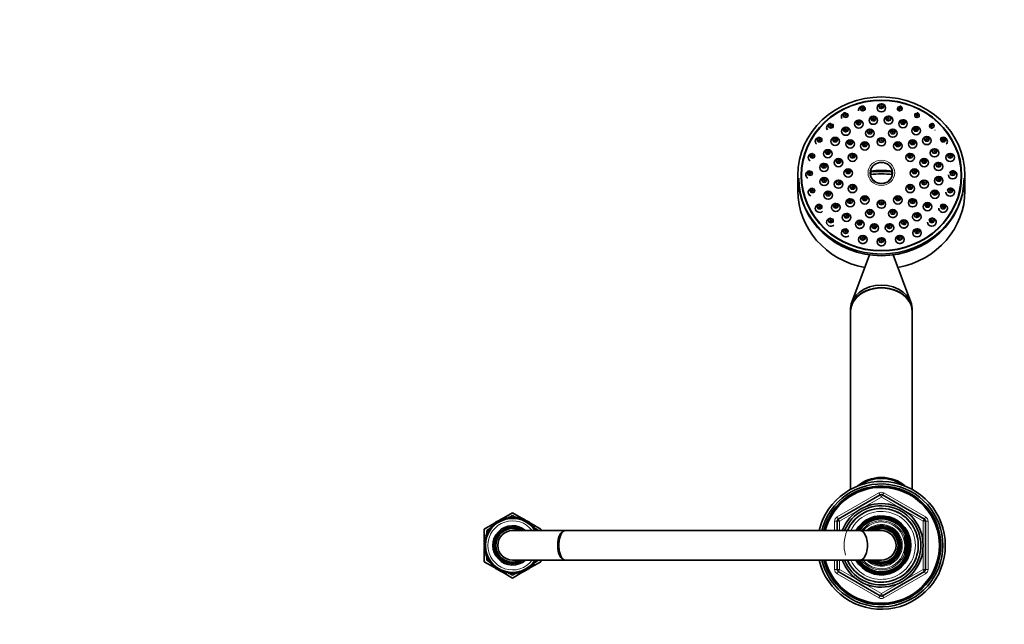
# Model space of a CAD drawing. Units: millimetres. Extents: x 0 to 1478, y 0 to 1758.
# Drawn here: x 400 to 801, y 1512 to 1758 of the extents above; entities that cross this region are included whole.
import ezdxf
from ezdxf import colors
from ezdxf.entities.mleader import LeaderData, LeaderLine
from ezdxf.math import Vec2, Vec3

# ---------------------------------------------------------------- set-up
doc = ezdxf.new("R2010")
doc.units = ezdxf.units.MM
doc.layers.add('DV2_Défaut', color=7, linetype='Continuous')
doc.layers.add('Défaut', color=7, linetype='Continuous')

# ---------------------------------------------------------------- blocks, each defined once
blk = doc.blocks.new('_DOT')
at = {"color": 0}
blk.add_line((0, 0), (-1, 0), dxfattribs=at)
at = {"color": 0, "const_width": 0.333}
blk.add_lwpolyline([(-0.1665, 0, 1), (0.1665, 0, 1)], format="xyb", close=True, dxfattribs=at)
blk = doc.blocks.new('SE1')
at = {"layer": 'DV2_Défaut', "color": 7, "linetype": 'Continuous', "lineweight": 35}
for p, q in [((716.89, 1694.43), (716.89, 1688.27)), ((718.39, 1694.43), (718.39, 1693.92)), ((746.4, 1696.18), (746.74, 1696.06)), ((755.04, 1696.06), (746.74, 1696.06)), ((755.38, 1696.18), (755.04, 1696.06)), ((783.39, 1693.92), (783.39, 1694.43)), ((784.89, 1688.27), (784.89, 1694.43)), ((746.12, 1662.12), (738.88, 1642.9)), ((762.9, 1642.9), (755.66, 1662.12)), ((738.39, 1640.25), (738.39, 1639.22)), ((738.39, 1639.1), (738.39, 1566.73)), ((763.39, 1639.22), (763.39, 1640.25)), ((763.39, 1566.73), (763.39, 1639.1)), ((733.39, 1554.61), (750.39, 1564.43)), ((751.39, 1564.43), (768.39, 1554.61)), ((594.66, 1553.62), (595.31, 1553.99)), ((595.34, 1554.25), (595.25, 1553.37)), ((596.12, 1553.84), (595.34, 1554.25)), ((595.56, 1554.13), (596.25, 1554.53)), ((596.28, 1554.71), (596.12, 1553.84)), ((597.02, 1554.23), (596.28, 1554.71)), ((596.41, 1554.63), (600.89, 1557.21)), ((597.27, 1555.08), (597.02, 1554.23)), ((597.96, 1554.54), (597.27, 1555.08)), ((598.28, 1555.36), (597.96, 1554.54)), ((598.93, 1554.76), (598.28, 1555.36)), ((598.81, 1554.86), (599.04, 1554.99)), ((599.32, 1555.55), (598.93, 1554.76)), ((599.9, 1554.89), (599.32, 1555.55)), ((599.55, 1555.28), (600.89, 1556.06)), ((600.36, 1555.64), (599.9, 1554.89)), ((600.89, 1554.93), (600.36, 1555.64)), ((600.89, 1557.21), (605.37, 1554.63)), ((600.89, 1556.06), (602.23, 1555.28)), ((601.41, 1555.64), (600.89, 1554.93)), ((601.88, 1554.89), (601.41, 1555.64)), ((602.46, 1555.55), (601.88, 1554.89)), ((602.85, 1554.76), (602.46, 1555.55)), ((602.74, 1554.99), (602.96, 1554.86)), ((603.5, 1555.36), (602.85, 1554.76)), ((603.82, 1554.54), (603.5, 1555.36)), ((604.51, 1555.08), (603.82, 1554.54)), ((604.75, 1554.23), (604.51, 1555.08)), ((605.5, 1554.71), (604.75, 1554.23)), ((605.66, 1553.84), (605.5, 1554.71)), ((605.53, 1554.53), (606.22, 1554.13)), ((606.44, 1554.25), (605.66, 1553.84)), ((606.53, 1553.37), (606.44, 1554.25)), ((606.47, 1553.99), (607.11, 1553.62)), ((732.89, 1549.93), (732.89, 1553.75)), ((750.16, 1555.74), (750.16, 1555.91)), ((750.16, 1555.31), (750.16, 1555.65)), ((750.89, 1555.93), (750.89, 1555.76)), ((750.89, 1555.76), (750.89, 1555.41)), ((768.89, 1553.75), (768.89, 1534.12)), ((589.39, 1550.57), (593.59, 1553)), ((589.39, 1546.04), (589.39, 1550.57)), ((590.39, 1549.99), (591.48, 1550.62)), ((590.39, 1549.03), (590.39, 1549.99)), ((591.71, 1549.99), (590.83, 1549.94)), ((590.83, 1549.94), (591.2, 1549.14)), ((592.29, 1550.79), (591.41, 1550.82)), ((591.41, 1550.82), (591.71, 1549.99)), ((591.8, 1550.81), (592.22, 1551.05)), ((592.94, 1551.53), (592.06, 1551.64)), ((592.06, 1551.64), (592.29, 1550.79)), ((593.65, 1552.22), (592.79, 1552.4)), ((592.79, 1552.4), (592.94, 1551.53)), ((594.42, 1552.83), (593.58, 1553.09)), ((593.58, 1553.09), (593.65, 1552.22)), ((593.7, 1553.06), (594.43, 1553.48)), ((594.43, 1553.71), (594.42, 1552.83)), ((595.25, 1553.37), (594.43, 1553.71)), ((622.27, 1549.93), (600.89, 1549.93)), ((607.35, 1553.71), (606.53, 1553.37)), ((607.35, 1552.83), (607.35, 1553.71)), ((607.35, 1553.48), (608.08, 1553.06)), ((608.2, 1553.09), (607.35, 1552.83)), ((608.13, 1552.22), (608.2, 1553.09)), ((608.99, 1552.4), (608.13, 1552.22)), ((608.19, 1553), (612.39, 1550.57)), ((608.84, 1551.53), (608.99, 1552.4)), ((609.72, 1551.64), (608.84, 1551.53)), ((609.49, 1550.79), (609.72, 1551.64)), ((610.37, 1550.82), (609.49, 1550.79)), ((609.56, 1551.05), (609.98, 1550.81)), ((610.07, 1549.99), (610.37, 1550.82)), ((610.95, 1549.94), (610.07, 1549.99)), ((610.3, 1550.62), (611.39, 1549.99)), ((611.39, 1549.99), (611.39, 1549.93)), ((612.39, 1550.57), (612.39, 1549.93)), ((742.24, 1549.93), (622.27, 1549.93)), ((750.89, 1549.93), (742.24, 1549.93)), ((590.16, 1546.38), (589.36, 1546.02)), ((589.36, 1546.02), (589.99, 1545.41)), ((589.39, 1545.08), (589.39, 1545.99)), ((590.43, 1547.33), (589.59, 1547.05)), ((589.59, 1547.05), (590.16, 1546.38)), ((590.77, 1548.26), (589.92, 1548.05)), ((589.92, 1548.05), (590.43, 1547.33)), ((591.2, 1549.14), (590.33, 1549.02)), ((590.33, 1549.02), (590.77, 1548.26)), ((590.39, 1548.16), (590.39, 1548.92)), ((590.39, 1547.32), (590.39, 1547.39)), ((760.39, 1547.29), (760.39, 1547.89)), ((760.39, 1547.03), (760.39, 1547.13)), ((589.9, 1544.43), (589.17, 1543.93)), ((589.17, 1543.93), (589.9, 1543.44)), ((589.99, 1545.41), (589.22, 1544.98)), ((589.22, 1544.98), (589.9, 1544.43)), ((589.9, 1543.44), (589.22, 1542.88)), ((589.22, 1542.88), (589.99, 1542.46)), ((589.99, 1542.46), (589.36, 1541.84)), ((589.36, 1541.84), (590.16, 1541.48)), ((589.39, 1544.08), (589.39, 1544.84)), ((589.39, 1543.02), (589.39, 1543.78)), ((589.39, 1541.87), (589.39, 1542.79)), ((589.39, 1537.29), (589.39, 1541.83)), ((590.16, 1541.48), (589.59, 1540.81)), ((589.59, 1540.81), (590.43, 1540.53)), ((590.43, 1540.53), (589.92, 1539.81)), ((589.92, 1539.81), (590.77, 1539.61)), ((590.77, 1539.61), (590.33, 1538.85)), ((590.33, 1538.85), (591.2, 1538.72)), ((590.39, 1540.48), (590.39, 1540.55)), ((590.39, 1538.95), (590.39, 1539.7)), ((590.39, 1537.87), (590.39, 1538.84)), ((591.48, 1537.24), (590.39, 1537.87)), ((591.2, 1538.72), (590.83, 1537.92)), ((590.83, 1537.92), (591.71, 1537.87)), ((591.71, 1537.87), (591.41, 1537.04)), ((600.89, 1537.93), (622.27, 1537.93)), ((610.07, 1537.87), (610.95, 1537.92)), ((610.37, 1537.04), (610.07, 1537.87)), ((611.39, 1537.87), (610.3, 1537.24)), ((611.39, 1537.93), (611.39, 1537.87)), ((612.39, 1537.93), (612.39, 1537.29)), ((622.27, 1537.93), (742.24, 1537.93)), ((732.89, 1534.12), (732.89, 1537.93)), ((742.24, 1537.93), (750.89, 1537.93)), ((760.39, 1540.73), (760.39, 1540.83)), ((760.39, 1539.97), (760.39, 1540.58)), ((593.59, 1534.87), (589.39, 1537.29)), ((591.41, 1537.04), (592.29, 1537.07)), ((592.22, 1536.81), (591.8, 1537.06)), ((592.29, 1537.07), (592.06, 1536.22)), ((592.06, 1536.22), (592.94, 1536.33)), ((592.94, 1536.33), (592.79, 1535.46)), ((592.79, 1535.46), (593.65, 1535.65)), ((593.65, 1535.65), (593.58, 1534.77)), ((593.58, 1534.77), (594.42, 1535.03)), ((594.43, 1534.38), (593.7, 1534.81)), ((594.42, 1535.03), (594.43, 1534.15)), ((594.43, 1534.15), (595.25, 1534.49)), ((595.31, 1533.87), (594.66, 1534.25)), ((595.25, 1534.49), (595.34, 1533.61)), ((595.34, 1533.61), (596.12, 1534.02)), ((596.25, 1533.33), (595.56, 1533.73)), ((596.12, 1534.02), (596.28, 1533.16)), ((605.5, 1533.16), (605.66, 1534.02)), ((606.22, 1533.73), (605.53, 1533.33)), ((605.66, 1534.02), (606.44, 1533.61)), ((606.44, 1533.61), (606.53, 1534.49)), ((607.11, 1534.25), (606.47, 1533.87)), ((606.53, 1534.49), (607.35, 1534.15)), ((607.35, 1534.15), (607.35, 1535.03)), ((607.35, 1535.03), (608.2, 1534.77)), ((608.08, 1534.81), (607.35, 1534.38)), ((608.2, 1534.77), (608.13, 1535.65)), ((608.13, 1535.65), (608.99, 1535.46)), ((612.39, 1537.29), (608.19, 1534.87)), ((608.99, 1535.46), (608.84, 1536.33)), ((608.84, 1536.33), (609.72, 1536.22)), ((609.72, 1536.22), (609.49, 1537.07)), ((609.49, 1537.07), (610.37, 1537.04)), ((609.98, 1537.06), (609.56, 1536.81)), ((596.28, 1533.16), (597.02, 1533.63)), ((600.89, 1530.65), (596.41, 1533.24)), ((597.02, 1533.63), (597.27, 1532.79)), ((597.27, 1532.79), (597.96, 1533.33)), ((597.96, 1533.33), (598.28, 1532.51)), ((598.28, 1532.51), (598.93, 1533.11)), ((599.04, 1532.87), (598.81, 1533.01)), ((598.93, 1533.11), (599.32, 1532.32)), ((599.32, 1532.32), (599.9, 1532.98)), ((600.89, 1531.81), (599.55, 1532.58)), ((599.9, 1532.98), (600.36, 1532.22)), ((600.36, 1532.22), (600.89, 1532.93)), ((605.37, 1533.24), (600.89, 1530.65)), ((600.89, 1532.93), (601.41, 1532.22)), ((602.23, 1532.58), (600.89, 1531.81)), ((601.41, 1532.22), (601.88, 1532.98)), ((601.88, 1532.98), (602.46, 1532.32)), ((602.46, 1532.32), (602.85, 1533.11)), ((602.96, 1533.01), (602.74, 1532.87)), ((602.85, 1533.11), (603.5, 1532.51)), ((603.5, 1532.51), (603.82, 1533.33)), ((603.82, 1533.33), (604.51, 1532.79)), ((604.51, 1532.79), (604.75, 1533.63)), ((604.75, 1533.63), (605.5, 1533.16)), ((750.39, 1523.44), (733.39, 1533.25)), ((768.39, 1533.25), (751.39, 1523.44))]:
    blk.add_line(p, q, dxfattribs=at)
at = {"layer": 'DV2_Défaut', "color": 7, "linetype": 'Continuous', "lineweight": 18}
for p, q in [((732.89, 1555.48), (749.89, 1565.29)), ((750.89, 1563.56), (733.89, 1553.75)), ((749.89, 1565.29), (750.39, 1564.43)), ((750.89, 1563.56), (750.39, 1564.43)), ((750.89, 1563.56), (751.39, 1564.43)), ((767.89, 1553.75), (750.89, 1563.56)), ((751.39, 1564.43), (751.89, 1565.29)), ((751.89, 1565.29), (768.89, 1555.48)), ((731.89, 1549.93), (731.89, 1553.75)), ((731.89, 1553.75), (732.89, 1553.75)), ((732.89, 1555.48), (733.39, 1554.61)), ((733.89, 1553.75), (732.89, 1553.75)), ((733.89, 1553.75), (733.39, 1554.61)), ((733.89, 1553.75), (733.89, 1549.93)), ((768.39, 1554.61), (767.89, 1553.75)), ((767.89, 1534.12), (767.89, 1553.75)), ((768.89, 1553.75), (767.89, 1553.75)), ((768.39, 1554.61), (768.89, 1555.48)), ((768.89, 1553.75), (769.89, 1553.75)), ((769.89, 1553.75), (769.89, 1534.12)), ((731.89, 1534.12), (731.89, 1537.93)), ((733.89, 1537.93), (733.89, 1534.12)), ((731.89, 1534.12), (732.89, 1534.12)), ((733.89, 1534.12), (732.89, 1534.12)), ((733.89, 1534.12), (733.39, 1533.25)), ((733.89, 1534.12), (750.89, 1524.3)), ((750.89, 1524.3), (767.89, 1534.12)), ((768.89, 1534.12), (767.89, 1534.12)), ((768.39, 1533.25), (767.89, 1534.12)), ((768.89, 1534.12), (769.89, 1534.12)), ((732.89, 1532.38), (733.39, 1533.25)), ((749.89, 1522.57), (732.89, 1532.38)), ((768.89, 1532.38), (751.89, 1522.57)), ((768.39, 1533.25), (768.89, 1532.38)), ((749.89, 1522.57), (750.39, 1523.44)), ((750.39, 1523.44), (750.89, 1524.3)), ((751.39, 1523.44), (750.89, 1524.3)), ((751.39, 1523.44), (751.89, 1522.57))]:
    blk.add_line(p, q, dxfattribs=at)
at = {"layer": 'DV2_Défaut', "color": 7, "linetype": 'Continuous', "lineweight": 35}
for centre, radius, start, end in [((736.33, 1718.88), 1.03, 86.5856, 175.844), ((730.33, 1714.55), 1.03, 86.5856, 175.844), ((725.72, 1708.91), 1.03, 86.5856, 175.844), ((732.06, 1708.89), 1.03, 86.5856, 175.844), ((746.17, 1712.2), 1.03, 86.5856, 175.844), ((755.49, 1712.2), 1.03, 86.5856, 175.844), ((769.35, 1709.2), 1.03, 86.5856, 175.844), ((775.95, 1708.91), 1.03, 86.5856, 175.844), ((738.1, 1707.82), 1.03, 86.5856, 175.844), ((744.08, 1707), 1.03, 86.5856, 175.844), ((750.83, 1708.7), 1.03, 86.5856, 175.844), ((757.58, 1707), 1.03, 86.5856, 175.844), ((763.56, 1707.82), 1.03, 86.5856, 175.844), ((722.82, 1702.33), 1.03, 86.5856, 175.844), ((729.04, 1703.88), 1.03, 86.5856, 175.844), ((739.14, 1702.36), 1.03, 86.5856, 175.844), ((762.52, 1702.36), 1.03, 86.5856, 175.844), ((772.46, 1704.23), 1.03, 86.5856, 175.844), ((778.84, 1702.33), 1.03, 86.5856, 175.844), ((727.51, 1698.29), 1.03, 86.5856, 175.844), ((733.45, 1700.24), 1.03, 86.5856, 175.844), ((768.22, 1700.24), 1.03, 86.5856, 175.844), ((774.1, 1698.68), 1.03, 86.5856, 175.844), ((721.83, 1695.28), 1.03, 86.5856, 175.844), ((737.33, 1696.02), 1.03, 86.5856, 175.844), ((764.33, 1696.02), 1.03, 86.5856, 175.844), ((774.16, 1692.91), 1.03, 86.5856, 175.844), ((779.83, 1695.28), 1.03, 86.5856, 175.844), ((727.56, 1692.53), 1.03, 86.5856, 175.844), ((733.45, 1691.48), 1.03, 86.5856, 175.844), ((739.14, 1689.67), 1.03, 86.5856, 175.844), ((762.52, 1689.67), 1.03, 86.5856, 175.844), ((768.22, 1691.48), 1.03, 86.5856, 175.844), ((722.82, 1688.23), 1.03, 86.5856, 175.844), ((729.2, 1686.97), 1.03, 86.5856, 175.844), ((744.08, 1685.03), 1.03, 86.5856, 175.844), ((757.58, 1685.03), 1.03, 86.5856, 175.844), ((772.62, 1687.33), 1.03, 86.5856, 175.844), ((778.84, 1688.23), 1.03, 86.5856, 175.844), ((725.72, 1681.66), 1.03, 86.5856, 175.844), ((732.31, 1682.01), 1.03, 86.5856, 175.844), ((738.1, 1683.9), 1.03, 86.5856, 175.844), ((750.83, 1683.33), 1.03, 86.5856, 175.844), ((763.56, 1683.9), 1.03, 86.5856, 175.844), ((769.6, 1682.31), 1.03, 86.5856, 175.844), ((775.95, 1681.66), 1.03, 86.5856, 175.844), ((746.17, 1679.52), 1.03, 86.5856, 175.844), ((755.49, 1679.52), 1.03, 86.5856, 175.844), ((730.33, 1676.01), 1.03, 86.5856, 175.844), ((771.34, 1676.01), 1.03, 86.5856, 175.844), ((748.02, 1673.03), 1.59, 242.2152, 289.9898), ((754.16, 1673.08), 1.59, 255.9093, 291.6338), ((743.38, 1668.33), 1.6, 243.0738, 287.9718), ((750.89, 1667.4), 1.6, 255.7239, 290.4244), ((758.4, 1668.33), 1.6, 258.1228, 291.6323), ((750.89, 1543.93), 26, 0, 166.6523), ((750.89, 1543.93), 25, 0, 166.0685), ((750.89, 1543.93), 24.15, 0, 165.5723), ((750.89, 1543.93), 23.88, 0, 165.4033), ((750.89, 1543.93), 23.6, 0, 165.2331), ((750.89, 1563.56), 1, 60, 120), ((750.89, 1543.93), 17, 0, 159.2375), ((750.89, 1543.93), 16.09, 0, 158.0797), ((750.89, 1543.93), 15, 0, 156.4058), ((600.89, 1543.93), 11, 33.1874, 326.8244), ((733.89, 1553.75), 1, 120, 180), ((750.89, 1543.93), 12, 0, 149.8229), ((750.89, 1543.93), 11.83, 210.5747, 90), ((750.89, 1543.93), 11.83, 93.5444, 149.3945), ((750.89, 1543.93), 11.47, 0, 148.2613), ((750.89, 1543.93), 11, 0, 146.7285), ((750.89, 1543.93), 10.75, 0, 146.0397), ((767.89, 1553.75), 1, 0, 60), ((600.89, 1543.93), 8, 48.5904, 311.4096), ((600.89, 1543.93), 7.3, 55.2772, 304.7228), ((600.89, 1543.93), 6.8, 61.9275, 298.0725), ((600.89, 1543.93), 6, 90, 270), ((750.89, 1543.93), 8, 0, 131.4096), ((750.89, 1543.93), 7.3, 0, 125.055), ((750.89, 1543.93), 6.8, 0, 118.0725), ((750.89, 1543.93), 6, 0, 90), ((750.89, 1543.93), 10.29, 337.3849, 22.6151), ((750.89, 1543.93), 9.99, 341.9243, 18.0757), ((750.89, 1543.93), 26, 193.3833, 0), ((750.89, 1543.93), 25, 193.9267, 0), ((750.89, 1543.93), 24.15, 194.409, 0), ((750.89, 1543.93), 23.88, 194.5727, 0), ((750.89, 1543.93), 23.6, 194.7378, 0), ((750.89, 1543.93), 17, 200.7677, 0), ((750.89, 1543.93), 16.09, 201.9506, 0), ((750.89, 1543.93), 15, 203.6157, 0), ((750.89, 1543.93), 12, 210.0622, 0), ((750.89, 1543.93), 11.47, 211.6048, 0), ((750.89, 1543.93), 11, 213.2147, 0), ((750.89, 1543.93), 10.75, 213.9801, 0), ((750.89, 1543.93), 8, 228.5904, 0), ((750.89, 1543.93), 7.3, 235.2772, 0), ((750.89, 1543.93), 6.8, 241.9275, 0), ((750.89, 1543.93), 6, 270, 0), ((733.89, 1534.12), 1, 180, 240), ((767.89, 1534.12), 1, 300, 0), ((750.89, 1524.3), 1, 240, 300)]:
    blk.add_arc(centre, radius, start, end, dxfattribs=at)
at = {"layer": 'DV2_Défaut', "color": 7, "linetype": 'Continuous', "lineweight": 18}
for centre, radius, start, end in [((750.89, 1563.56), 2, 60, 120), ((750.89, 1543.93), 15.15, 255, 195), ((750.89, 1543.93), 13.83, 0, 154.2791), ((600.89, 1543.93), 10, 36.8699, 323.1301), ((733.89, 1553.75), 2, 120, 180), ((750.89, 1543.93), 11.47, 0, 148.2595), ((750.89, 1543.93), 10.02, 18.6035, 143.2319), ((767.89, 1553.75), 2, 0, 60), ((600.89, 1543.93), 7.55, 52.6271, 307.3729), ((750.89, 1543.93), 9.52, 219.0474, 140.9526), ((750.89, 1543.93), 8.5, 0, 135.0991), ((750.89, 1543.93), 7.55, 0, 127.3729), ((750.89, 1543.93), 13.83, 205.8341, 0), ((750.89, 1543.93), 11.47, 211.6066, 0), ((750.89, 1543.93), 8.5, 224.9009, 0), ((750.89, 1543.93), 7.55, 232.6271, 0), ((750.89, 1543.93), 10.02, 216.7681, 341.3965), ((733.89, 1534.12), 2, 180, 240), ((767.89, 1534.12), 2, 300, 0), ((750.89, 1524.3), 2, 240, 300)]:
    blk.add_arc(centre, radius, start, end, dxfattribs=at)
at = {"layer": 'DV2_Défaut', "color": 7, "linetype": 'Continuous', "lineweight": 35}
for centre, major_axis in [((750.89, 1694.43), (34, 0)), ((750.89, 1694.43), (-32.65, 0)), ((750.89, 1694.43), (32.5, 0)), ((743.38, 1721.71), (0.3, 0)), ((750.89, 1721.95), (1.75, 0)), ((750.89, 1722.63), (-0.3, 0)), ((758.39, 1721.71), (-0.3, 0)), ((736.39, 1718.98), (-0.3, 0)), ((747.62, 1716.89), (-1.75, 0)), ((753.75, 1716.94), (1.75, 0)), ((765.39, 1718.98), (-0.3, 0)), ((730.38, 1714.65), (-0.3, 0)), ((736.42, 1712.42), (-1.75, 0)), ((741.71, 1715.35), (-1.75, 0)), ((741.71, 1716.03), (-0.3, 0)), ((747.62, 1717.57), (0.3, 0)), ((753.75, 1717.62), (-0.3, 0)), ((759.69, 1715.49), (1.75, 0)), ((759.69, 1716.18), (-0.3, 0)), ((765.03, 1712.66), (1.75, 0)), ((771.4, 1714.65), (-0.3, 0)), ((732.12, 1708.31), (-1.75, 0)), ((736.42, 1713.11), (-0.3, 0)), ((746.23, 1711.61), (1.75, 0)), ((746.23, 1712.3), (0.3, 0)), ((755.55, 1711.61), (1.75, 0)), ((755.55, 1712.3), (0.3, 0)), ((765.03, 1713.34), (-0.3, 0)), ((769.41, 1708.62), (1.75, 0)), ((725.77, 1709.01), (-0.3, 0)), ((732.12, 1708.99), (-0.3, 0)), ((738.16, 1707.24), (1.75, 0)), ((738.16, 1707.92), (-0.3, 0)), ((744.14, 1706.42), (1.75, 0)), ((744.14, 1707.1), (0.3, 0)), ((750.89, 1708.12), (1.75, 0)), ((750.89, 1708.8), (-0.3, 0)), ((757.64, 1706.42), (1.75, 0)), ((757.64, 1707.1), (0.3, 0)), ((763.62, 1707.24), (-1.75, 0)), ((763.62, 1707.92), (-0.3, 0)), ((769.41, 1709.3), (-0.3, 0)), ((776, 1709.01), (-0.3, 0)), ((722.88, 1702.44), (-0.3, 0)), ((729.1, 1703.29), (-1.75, 0)), ((729.1, 1703.98), (-0.3, 0)), ((739.2, 1701.77), (1.75, 0)), ((739.2, 1702.46), (-0.3, 0)), ((762.58, 1701.77), (1.75, 0)), ((762.58, 1702.46), (-0.3, 0)), ((772.52, 1703.65), (1.75, 0)), ((772.52, 1704.33), (-0.3, 0)), ((778.9, 1701.75), (-1.75, 0)), ((778.9, 1702.44), (-0.3, 0)), ((727.56, 1697.71), (-1.75, 0)), ((727.56, 1698.39), (-0.3, 0)), ((733.5, 1699.65), (1.75, 0)), ((733.5, 1700.34), (-0.3, 0)), ((768.28, 1699.65), (-1.75, 0)), ((768.28, 1700.34), (-0.3, 0)), ((774.16, 1698.09), (1.75, 0)), ((774.16, 1698.78), (-0.3, 0)), ((721.89, 1695.38), (-0.3, 0)), ((737.39, 1695.43), (-1.75, 0)), ((737.39, 1696.12), (-0.3, 0)), ((764.39, 1695.43), (1.75, 0)), ((764.39, 1696.12), (-0.3, 0)), ((774.21, 1692.33), (1.75, 0)), ((779.89, 1695.38), (-0.3, 0)), ((727.62, 1691.95), (-1.75, 0)), ((727.62, 1692.63), (-0.3, 0)), ((733.5, 1690.9), (1.75, 0)), ((733.5, 1691.58), (-0.3, 0)), ((739.2, 1689.09), (1.75, 0)), ((739.2, 1689.77), (-0.3, 0)), ((762.58, 1689.09), (1.75, 0)), ((762.58, 1689.77), (-0.3, 0)), ((768.28, 1690.9), (1.75, 0)), ((768.28, 1691.58), (-0.3, 0)), ((774.21, 1693.01), (-0.3, 0)), ((722.88, 1688.33), (-0.3, 0)), ((729.26, 1686.39), (-1.75, 0)), ((729.26, 1687.08), (-0.3, 0)), ((744.14, 1684.45), (1.75, 0)), ((757.64, 1684.45), (1.75, 0)), ((772.68, 1686.75), (1.75, 0)), ((772.68, 1687.43), (-0.3, 0)), ((778.9, 1688.33), (-0.3, 0)), ((725.77, 1681.76), (-0.3, 0)), ((732.37, 1681.42), (-1.75, 0)), ((732.37, 1682.11), (-0.3, 0)), ((738.16, 1683.31), (-1.75, 0)), ((738.16, 1684), (-0.3, 0)), ((744.14, 1685.13), (0.3, 0)), ((750.89, 1682.75), (1.75, 0)), ((750.89, 1683.43), (-0.3, 0)), ((757.64, 1685.13), (0.3, 0)), ((763.62, 1683.31), (1.75, 0)), ((763.62, 1684), (-0.3, 0)), ((769.66, 1681.73), (1.75, 0)), ((769.66, 1682.41), (-0.3, 0)), ((776, 1681.76), (-0.3, 0)), ((736.75, 1677.38), (-1.75, 0)), ((736.75, 1678.07), (-0.3, 0)), ((746.23, 1678.94), (1.75, 0)), ((746.23, 1679.62), (0.3, 0)), ((755.55, 1678.94), (-1.75, 0)), ((755.55, 1679.62), (0.3, 0)), ((765.36, 1677.62), (1.75, 0)), ((765.36, 1678.3), (-0.3, 0)), ((730.38, 1676.11), (-0.3, 0)), ((742.09, 1674.54), (-1.75, 0)), ((742.09, 1675.23), (-0.3, 0)), ((748.03, 1673.1), (-1.75, 0)), ((748.03, 1673.79), (-0.3, 0)), ((754.16, 1673.15), (1.75, 0)), ((754.16, 1673.84), (0.3, 0)), ((760.07, 1674.69), (-1.75, 0)), ((760.07, 1675.38), (-0.3, 0)), ((771.4, 1676.11), (-0.3, 0)), ((736.39, 1671.78), (-0.3, 0)), ((743.38, 1668.38), (1.75, 0)), ((758.39, 1668.38), (1.75, 0)), ((765.39, 1671.1), (-1.75, 0)), ((765.39, 1671.78), (-0.3, 0)), ((743.38, 1669.06), (0.3, 0)), ((750.89, 1667.45), (-1.75, 0)), ((750.89, 1668.13), (-0.3, 0)), ((758.39, 1669.06), (-0.3, 0))]:
    blk.add_ellipse(centre, major_axis=major_axis, ratio=0.939693, dxfattribs=at)
for centre, major_axis, ratio, start_param, end_param in [((743.38, 1721.02), (1.75, 0), 0.939693, 1.570796, 3.296425), ((743.38, 1721.64), (1.07, 0), 0.939693, 0.907446, 1.570796), ((750.89, 1722.57), (-1.07, 0), 0.939693, 4.049038, 4.712389), ((758.39, 1721.64), (-1.07, 0), 0.939693, 4.049038, 4.712389), ((736.39, 1718.3), (1.75, 0), 0.939693, 1.584012, 3.531949), ((736.39, 1718.92), (-1.07, 0), 0.939693, 4.706896, 6.283185), ((747.62, 1717.5), (-1.07, 0), 0.939693, 4.049038, 4.712389), ((753.75, 1717.56), (-1.07, 0), 0.939693, 4.049038, 4.712389), ((765.39, 1718.92), (-1.07, 0), 0.939693, 4.049038, 4.712389), ((730.38, 1713.97), (1.75, 0), 0.939693, 1.584012, 3.783421), ((730.38, 1714.59), (1.07, 0), 0.939693, 1.565303, 3.141593), ((736.42, 1713.04), (-1.07, 0), 0.939693, 4.049038, 4.712389), ((741.71, 1715.96), (1.07, 0), 0.939693, 0.907446, 1.570796), ((759.69, 1716.11), (1.07, 0), 0.939693, 0.907446, 1.570796), ((765.03, 1713.27), (1.07, 0), 0.939693, 0.907446, 1.570796), ((765.39, 1718.3), (-1.75, 0), 0.939693, 2.378776, 2.435901), ((771.4, 1714.59), (1.07, 0), 0.939693, 0.907446, 1.570796), ((725.77, 1708.32), (1.75, 0), 0.939693, 1.584012, 3.960527), ((725.77, 1708.94), (1.07, 0), 0.939693, 1.565303, 3.141593), ((732.12, 1708.93), (1.07, 0), 0.939693, 1.565303, 3.141593), ((746.23, 1712.23), (1.07, 0), 0.939693, 1.565303, 3.141593), ((755.55, 1712.23), (1.07, 0), 0.939693, 1.565303, 3.141593), ((769.41, 1709.23), (1.07, 0), 0.939693, 1.565303, 3.141593), ((771.4, 1713.97), (-1.75, 0), 0.939693, 2.384808, 2.435901), ((776, 1708.94), (1.07, 0), 0.939693, 1.565303, 3.141593), ((776, 1708.32), (1.75, 0), 0.939693, 0, 1.616621), ((738.16, 1707.85), (1.07, 0), 0.939693, 1.565303, 3.141593), ((744.14, 1707.04), (1.07, 0), 0.939693, 1.565303, 3.141593), ((750.89, 1708.74), (-1.07, 0), 0.939693, 4.706896, 6.283185), ((757.64, 1707.04), (1.07, 0), 0.939693, 1.565303, 3.141593), ((763.62, 1707.85), (1.07, 0), 0.939693, 1.565303, 3.141593), ((776, 1708.32), (1.75, 0), 0.939693, 5.512838, 6.283185), ((722.88, 1701.75), (1.75, 0), 0.939693, 1.584012, 4.132246), ((722.88, 1702.37), (1.07, 0), 0.939693, 1.565303, 3.141593), ((729.1, 1703.91), (-1.07, 0), 0.939693, 4.706896, 6.283185), ((739.2, 1702.39), (1.07, 0), 0.939693, 1.565303, 3.141593), ((762.58, 1702.39), (1.07, 0), 0.939693, 1.565303, 3.141593), ((772.52, 1704.27), (1.07, 0), 0.939693, 1.565303, 3.141593), ((778.9, 1702.37), (1.07, 0), 0.939693, 1.565303, 3.141593), ((727.56, 1698.33), (-1.07, 0), 0.939693, 4.706896, 6.283185), ((733.5, 1700.27), (1.07, 0), 0.939693, 1.565303, 3.141593), ((750.89, 1695.47), (-4.55, 0), 0.939693, 3.307221, 6.117556), ((768.28, 1700.27), (1.07, 0), 0.939693, 1.565303, 3.141593), ((774.16, 1698.71), (1.07, 0), 0.939693, 1.565303, 3.141593), ((721.89, 1694.7), (1.75, 0), 0.939693, 1.584012, 4.165), ((721.89, 1695.32), (1.07, 0), 0.939693, 1.565303, 3.141593), ((737.39, 1696.05), (1.07, 0), 0.939693, 1.565303, 3.141593), ((750.89, 1692.62), (-11.33, 0), 0.34202, 4.305229, 5.119549), ((750.89, 1691.21), (11.33, 0), 0.34202, 1.163636, 1.977956), ((750.89, 1695.47), (4.55, 0), 0.939693, 3.307221, 6.117556), ((750.89, 1695.36), (4.22, 0), 0.939693, 2.962934, 3.28045), ((750.89, 1695.36), (-4.22, 0), 0.939693, 3.002735, 3.320251), ((764.39, 1696.05), (1.07, 0), 0.939693, 1.565303, 3.141593), ((774.21, 1692.95), (1.07, 0), 0.939693, 1.565303, 3.141593), ((779.89, 1694.7), (1.75, 0), 0.939693, 3.141593, 6.283185), ((779.89, 1695.32), (-1.07, 0), 0.939693, 4.706896, 6.283185), ((779.89, 1694.7), (1.75, 0), 0.939693, 0, 1.616621), ((750.89, 1693.4), (33.63, 0), 0.939693, 3.141593, 6.283185), ((727.62, 1692.56), (1.07, 0), 0.939693, 1.565303, 3.141593), ((733.5, 1691.51), (1.07, 0), 0.939693, 1.565303, 3.141593), ((739.2, 1689.71), (1.07, 0), 0.939693, 1.565303, 3.141593), ((762.58, 1689.71), (1.07, 0), 0.939693, 1.565303, 3.141593), ((768.28, 1691.51), (1.07, 0), 0.939693, 1.565303, 3.141593), ((750.89, 1688.27), (34, 0), 0.939693, 3.141593, 4.513489), ((722.88, 1687.65), (1.75, 0), 0.939693, 1.584012, 4.329894), ((722.88, 1688.26), (1.07, 0), 0.939693, 1.565303, 3.141593), ((729.26, 1687.01), (1.07, 0), 0.939693, 1.565303, 3.141593), ((744.14, 1685.06), (1.07, 0), 0.939693, 1.565303, 3.141593), ((757.64, 1685.06), (1.07, 0), 0.939693, 1.565303, 3.141593), ((750.89, 1688.27), (34, 0), 0.939693, 4.911289, 6.283185), ((772.68, 1687.36), (-1.07, 0), 0.939693, 4.706896, 6.283185), ((778.9, 1687.65), (1.75, 0), 0.939693, 3.141593, 6.283185), ((778.9, 1688.26), (-1.07, 0), 0.939693, 4.706896, 6.283185), ((778.9, 1687.65), (1.75, 0), 0.939693, 0, 1.616621), ((725.77, 1681.07), (1.75, 0), 0.939693, 1.584012, 5.462477), ((725.77, 1681.69), (1.07, 0), 0.939693, 1.565303, 3.141593), ((732.37, 1682.04), (1.07, 0), 0.939693, 1.565303, 3.141593), ((738.16, 1683.93), (-1.07, 0), 0.939693, 4.706896, 6.283185), ((750.89, 1683.36), (-1.07, 0), 0.939693, 4.706896, 6.283185), ((763.62, 1683.93), (1.07, 0), 0.939693, 1.565303, 3.141593), ((769.66, 1682.35), (-1.07, 0), 0.939693, 4.706896, 6.283185), ((776, 1681.07), (-1.75, 0), 0.939693, 0, 4.758214), ((776, 1681.69), (-1.07, 0), 0.939693, 4.706896, 6.283185), ((736.75, 1678), (1.07, 0), 0.939693, 0.907446, 1.570796), ((746.23, 1679.55), (1.07, 0), 0.939693, 1.565303, 3.141593), ((755.55, 1679.55), (1.07, 0), 0.939693, 1.565303, 3.141593), ((765.36, 1678.24), (1.07, 0), 0.939693, 0.907446, 1.570796), ((730.38, 1675.43), (1.75, 0), 0.939693, 1.616621, 5.475532), ((730.38, 1676.05), (1.07, 0), 0.939693, 1.565303, 3.141593), ((742.09, 1675.16), (1.07, 0), 0.939693, 0.907446, 1.570796), ((748.03, 1673.72), (1.07, 0), 0.939693, 0.907446, 1.570796), ((754.16, 1673.77), (-1.07, 0), 0.939693, 4.049038, 4.712389), ((760.07, 1675.31), (-1.07, 0), 0.939693, 4.049038, 4.712389), ((771.4, 1675.43), (1.75, 0), 0.939693, 3.141593, 6.283185), ((771.4, 1676.05), (1.07, 0), 0.939693, 1.565303, 3.141593), ((771.4, 1675.43), (1.75, 0), 0.939693, 0, 1.584012), ((736.39, 1671.1), (-1.75, 0), 0.939693, 4.712389, 6.283185), ((736.39, 1671.1), (-1.75, 0), 0.939693, 0, 2.356535), ((736.39, 1671.72), (1.07, 0), 0.939693, 0.907446, 1.570796), ((743.38, 1668.99), (1.07, 0), 0.939693, 0.907446, 1.570796), ((758.39, 1668.99), (-1.07, 0), 0.939693, 4.049038, 4.712389), ((765.39, 1671.72), (1.07, 0), 0.939693, 0.907446, 1.570796), ((750.89, 1668.06), (-1.07, 0), 0.939693, 4.049038, 4.712389), ((750.89, 1640.25), (-12.5, 0), 0.766044, 3.141593, 6.283185), ((750.89, 1639.22), (12.5, 0), 0.766044, 0, 3.141593), ((750.89, 1639.1), (12.5, 0), 0.766044, 0, 3.141593), ((750.89, 1561.97), (12.5, 0), 0.766044, 0.693763, 2.447829), ((750.89, 1561.58), (12.5, 0), 0.766044, 0.799086, 2.342507), ((622.27, 1543.93), (0, -6), 0.5, 3.141593, 6.283185), ((622.27, 1543.93), (0, 6), 0.425205, 0, 3.141593), ((742.24, 1543.93), (0, -6), 0.5, 0, 3.141841), ((742.24, 1543.93), (0, -6), 0.5, 6.283049, 6.283185)]:
    blk.add_ellipse(centre, major_axis=major_axis, ratio=ratio, start_param=start_param, end_param=end_param, dxfattribs=at)
at = {"layer": 'DV2_Défaut', "color": 7, "linetype": 'Continuous', "lineweight": 18}
for centre, major_axis, start_param, end_param in [((743.38, 1721.64), (1.07, 0), 1.570796, 6.283185), ((743.38, 1721.64), (1.07, 0), 0, 0.907446), ((750.89, 1722.57), (-1.07, 0), 4.712389, 6.283185), ((750.89, 1722.57), (-1.07, 0), 0, 4.049038), ((758.39, 1721.64), (-1.07, 0), 4.712389, 6.283185), ((758.39, 1721.64), (-1.07, 0), 0, 4.049038), ((736.39, 1718.92), (-1.07, 0), 0, 4.706896), ((747.62, 1717.5), (-1.07, 0), 4.712389, 6.283185), ((747.62, 1717.5), (-1.07, 0), 0, 4.049038), ((753.75, 1717.56), (-1.07, 0), 4.712389, 6.283185), ((753.75, 1717.56), (-1.07, 0), 0, 4.049038), ((765.39, 1718.92), (-1.07, 0), 4.712389, 6.283185), ((765.39, 1718.92), (-1.07, 0), 0, 4.049038), ((730.38, 1714.59), (1.07, 0), 3.141593, 6.283185), ((730.38, 1714.59), (1.07, 0), 0, 1.565303), ((736.42, 1713.04), (-1.07, 0), 4.712389, 6.283185), ((741.71, 1715.96), (1.07, 0), 1.570796, 6.283185), ((741.71, 1715.96), (1.07, 0), 0, 0.907446), ((759.69, 1716.11), (1.07, 0), 1.570796, 6.283185), ((759.69, 1716.11), (1.07, 0), 0, 0.907446), ((765.03, 1713.27), (1.07, 0), 1.570796, 6.283185), ((765.03, 1713.27), (1.07, 0), 0, 0.907446), ((771.4, 1714.59), (1.07, 0), 1.570796, 6.283185), ((771.4, 1714.59), (1.07, 0), 0, 0.907446), ((725.77, 1708.94), (1.07, 0), 0, 1.565303), ((732.12, 1708.93), (1.07, 0), 0, 1.565303), ((736.42, 1713.04), (-1.07, 0), 0, 4.049038), ((746.23, 1712.23), (1.07, 0), 3.141593, 6.283185), ((746.23, 1712.23), (1.07, 0), 0, 1.565303), ((755.55, 1712.23), (1.07, 0), 3.141593, 6.283185), ((755.55, 1712.23), (1.07, 0), 0, 1.565303), ((769.41, 1709.23), (1.07, 0), 0, 1.565303), ((776, 1708.94), (1.07, 0), 0, 1.565303), ((725.77, 1708.94), (1.07, 0), 3.141593, 6.283185), ((732.12, 1708.93), (1.07, 0), 3.141593, 6.283185), ((738.16, 1707.85), (1.07, 0), 3.141593, 6.283185), ((738.16, 1707.85), (1.07, 0), 0, 1.565303), ((744.14, 1707.04), (1.07, 0), 3.141593, 6.283185), ((744.14, 1707.04), (1.07, 0), 0, 1.565303), ((750.89, 1708.74), (-1.07, 0), 0, 4.706896), ((757.64, 1707.04), (1.07, 0), 3.141593, 6.283185), ((757.64, 1707.04), (1.07, 0), 0, 1.565303), ((763.62, 1707.85), (1.07, 0), 3.141593, 6.283185), ((763.62, 1707.85), (1.07, 0), 0, 1.565303), ((769.41, 1709.23), (1.07, 0), 3.141593, 6.283185), ((776, 1708.94), (1.07, 0), 3.141593, 6.283185), ((722.88, 1702.37), (1.07, 0), 3.141593, 6.283185), ((722.88, 1702.37), (1.07, 0), 0, 1.565303), ((729.1, 1703.91), (-1.07, 0), 0, 4.706896), ((739.2, 1702.39), (1.07, 0), 3.141593, 6.283185), ((739.2, 1702.39), (1.07, 0), 0, 1.565303), ((762.58, 1702.39), (1.07, 0), 3.141593, 6.283185), ((762.58, 1702.39), (1.07, 0), 0, 1.565303), ((772.52, 1704.27), (1.07, 0), 3.141593, 6.283185), ((772.52, 1704.27), (1.07, 0), 0, 1.565303), ((778.9, 1702.37), (1.07, 0), 3.141593, 6.283185), ((778.9, 1702.37), (1.07, 0), 0, 1.565303), ((727.56, 1698.33), (-1.07, 0), 0, 4.706896), ((733.5, 1700.27), (1.07, 0), 3.141593, 6.283185), ((733.5, 1700.27), (1.07, 0), 0, 1.565303), ((768.28, 1700.27), (1.07, 0), 3.141593, 6.283185), ((768.28, 1700.27), (1.07, 0), 0, 1.565303), ((774.16, 1698.71), (1.07, 0), 3.141593, 6.283185), ((774.16, 1698.71), (1.07, 0), 0, 1.565303), ((721.89, 1695.32), (1.07, 0), 3.141593, 6.283185), ((721.89, 1695.32), (1.07, 0), 0, 1.565303), ((737.39, 1696.05), (1.07, 0), 3.141593, 6.283185), ((737.39, 1696.05), (1.07, 0), 0, 1.565303), ((764.39, 1696.05), (1.07, 0), 3.141593, 6.283185), ((764.39, 1696.05), (1.07, 0), 0, 1.565303), ((774.21, 1692.95), (1.07, 0), 0, 1.565303), ((779.89, 1695.32), (-1.07, 0), 0, 4.706896), ((727.62, 1692.56), (1.07, 0), 3.141593, 6.283185), ((727.62, 1692.56), (1.07, 0), 0, 1.565303), ((733.5, 1691.51), (1.07, 0), 3.141593, 6.283185), ((733.5, 1691.51), (1.07, 0), 0, 1.565303), ((739.2, 1689.71), (1.07, 0), 0, 1.565303), ((762.58, 1689.71), (1.07, 0), 0, 1.565303), ((768.28, 1691.51), (1.07, 0), 3.141593, 6.283185), ((768.28, 1691.51), (1.07, 0), 0, 1.565303), ((774.21, 1692.95), (1.07, 0), 3.141593, 6.283185), ((722.88, 1688.26), (1.07, 0), 3.141593, 6.283185), ((722.88, 1688.26), (1.07, 0), 0, 1.565303), ((729.26, 1687.01), (1.07, 0), 3.141593, 6.283185), ((729.26, 1687.01), (1.07, 0), 0, 1.565303), ((739.2, 1689.71), (1.07, 0), 3.141593, 6.283185), ((744.14, 1685.06), (1.07, 0), 0, 1.565303), ((757.64, 1685.06), (1.07, 0), 0, 1.565303), ((762.58, 1689.71), (1.07, 0), 3.141593, 6.283185), ((772.68, 1687.36), (-1.07, 0), 0, 4.706896), ((778.9, 1688.26), (-1.07, 0), 0, 4.706896), ((725.77, 1681.69), (1.07, 0), 0, 1.565303), ((732.37, 1682.04), (1.07, 0), 3.141593, 6.283185), ((732.37, 1682.04), (1.07, 0), 0, 1.565303), ((738.16, 1683.93), (-1.07, 0), 0, 4.706896), ((744.14, 1685.06), (1.07, 0), 3.141593, 6.283185), ((750.89, 1683.36), (-1.07, 0), 0, 4.706896), ((757.64, 1685.06), (1.07, 0), 3.141593, 6.283185), ((763.62, 1683.93), (1.07, 0), 3.141593, 6.283185), ((763.62, 1683.93), (1.07, 0), 0, 1.565303), ((769.66, 1682.35), (-1.07, 0), 0, 4.706896), ((776, 1681.69), (-1.07, 0), 0, 4.706896), ((725.77, 1681.69), (1.07, 0), 3.141593, 6.283185), ((736.75, 1678), (1.07, 0), 1.570796, 6.283185), ((736.75, 1678), (1.07, 0), 0, 0.907446), ((746.23, 1679.55), (1.07, 0), 3.141593, 6.283185), ((746.23, 1679.55), (1.07, 0), 0, 1.565303), ((755.55, 1679.55), (1.07, 0), 3.141593, 6.283185), ((755.55, 1679.55), (1.07, 0), 0, 1.565303), ((765.36, 1678.24), (1.07, 0), 1.570796, 6.283185), ((765.36, 1678.24), (1.07, 0), 0, 0.907446), ((730.38, 1676.05), (1.07, 0), 3.141593, 6.283185), ((730.38, 1676.05), (1.07, 0), 0, 1.565303), ((742.09, 1675.16), (1.07, 0), 1.570796, 6.283185), ((742.09, 1675.16), (1.07, 0), 0, 0.907446), ((748.03, 1673.72), (1.07, 0), 1.570796, 6.283185), ((748.03, 1673.72), (1.07, 0), 0, 0.907446), ((754.16, 1673.77), (-1.07, 0), 4.712389, 6.283185), ((754.16, 1673.77), (-1.07, 0), 0, 4.049038), ((760.07, 1675.31), (-1.07, 0), 4.712389, 6.283185), ((760.07, 1675.31), (-1.07, 0), 0, 4.049038), ((771.4, 1676.05), (1.07, 0), 3.141593, 6.283185), ((771.4, 1676.05), (1.07, 0), 0, 1.565303), ((736.39, 1671.72), (1.07, 0), 1.570796, 6.283185), ((736.39, 1671.72), (1.07, 0), 0, 0.907446), ((743.38, 1668.99), (1.07, 0), 1.570796, 6.283185), ((758.39, 1668.99), (-1.07, 0), 4.712389, 6.283185), ((765.39, 1671.72), (1.07, 0), 1.570796, 6.283185), ((765.39, 1671.72), (1.07, 0), 0, 0.907446), ((743.38, 1668.99), (1.07, 0), 0, 0.907446), ((750.89, 1668.06), (-1.07, 0), 4.712389, 6.283185), ((750.89, 1668.06), (-1.07, 0), 0, 4.049038), ((758.39, 1668.99), (-1.07, 0), 0, 4.049038)]:
    blk.add_ellipse(centre, major_axis=major_axis, ratio=0.939693, start_param=start_param, end_param=end_param, dxfattribs=at)
for centre, major_axis in [((743.38, 1721.71), (-0.792, 0)), ((750.89, 1722.63), (0.792, 0)), ((758.39, 1721.71), (0.792, 0)), ((736.39, 1718.98), (0.792, 0)), ((747.62, 1717.57), (0.792, 0)), ((753.75, 1717.62), (-0.792, 0)), ((765.39, 1718.98), (0.792, 0)), ((730.38, 1714.65), (0.792, 0)), ((741.71, 1716.03), (0.792, 0)), ((759.69, 1716.18), (0.792, 0)), ((765.03, 1713.34), (-0.792, 0)), ((771.4, 1714.65), (-0.792, 0)), ((736.42, 1713.11), (0.792, 0)), ((746.23, 1712.3), (0.792, 0)), ((755.55, 1712.3), (0.792, 0)), ((769.41, 1709.3), (-0.792, 0)), ((725.77, 1709.01), (-0.792, 0)), ((732.12, 1708.99), (0.792, 0)), ((738.16, 1707.92), (0.792, 0)), ((744.14, 1707.1), (0.792, 0)), ((750.89, 1708.8), (-0.792, 0)), ((757.64, 1707.1), (0.792, 0)), ((763.62, 1707.92), (-0.792, 0)), ((776, 1709.01), (0.792, 0)), ((722.88, 1702.44), (-0.792, 0)), ((729.1, 1703.98), (-0.792, 0)), ((739.2, 1702.46), (0.792, 0)), ((762.58, 1702.46), (0.792, 0)), ((772.52, 1704.33), (0.792, 0)), ((778.9, 1702.44), (-0.792, 0)), ((727.56, 1698.39), (-0.792, 0)), ((733.5, 1700.34), (-0.792, 0)), ((750.89, 1695.5), (5.43, 0)), ((750.89, 1695.4), (4.69, 0)), ((768.28, 1700.34), (0.792, 0)), ((774.16, 1698.78), (0.792, 0)), ((721.89, 1695.38), (-0.792, 0)), ((737.39, 1696.12), (0.792, 0)), ((764.39, 1696.12), (0.792, 0)), ((779.89, 1695.38), (-0.792, 0)), ((727.62, 1692.63), (-0.792, 0)), ((733.5, 1691.58), (0.792, 0)), ((739.2, 1689.77), (0.792, 0)), ((762.58, 1689.77), (-0.792, 0)), ((768.28, 1691.58), (-0.792, 0)), ((774.21, 1693.01), (0.792, 0)), ((722.88, 1688.33), (0.792, 0)), ((729.26, 1687.08), (-0.792, 0)), ((772.68, 1687.43), (0.792, 0)), ((778.9, 1688.33), (-0.792, 0)), ((725.77, 1681.76), (-0.792, 0)), ((732.37, 1682.11), (-0.792, 0)), ((738.16, 1684), (0.792, 0)), ((744.14, 1685.13), (-0.792, 0)), ((750.89, 1683.43), (-0.792, 0)), ((757.64, 1685.13), (-0.792, 0)), ((763.62, 1684), (0.792, 0)), ((769.66, 1682.41), (0.792, 0)), ((776, 1681.76), (-0.792, 0)), ((736.75, 1678.07), (-0.792, 0)), ((746.23, 1679.62), (-0.792, 0)), ((755.55, 1679.62), (-0.792, 0)), ((765.36, 1678.3), (-0.792, 0)), ((730.38, 1676.11), (0.792, 0)), ((742.09, 1675.23), (-0.792, 0)), ((748.03, 1673.79), (0.792, 0)), ((754.16, 1673.84), (0.792, 0)), ((760.07, 1675.38), (0.792, 0)), ((771.4, 1676.11), (-0.792, 0)), ((736.39, 1671.78), (-0.792, 0)), ((765.39, 1671.78), (0.792, 0)), ((743.38, 1669.06), (0.792, 0)), ((750.89, 1668.13), (0.792, 0)), ((758.39, 1669.06), (-0.792, 0))]:
    blk.add_ellipse(centre, major_axis=major_axis, ratio=0.939693, dxfattribs=at)
at = {"layer": 'DV2_Défaut', "color": 7, "linetype": 'Continuous', "lineweight": 35}
for points, knots in [([(745.53, 1677.44), (745.54, 1677.44), (745.54, 1677.43), (745.55, 1677.43), (745.71, 1677.36), (745.89, 1677.31), (746.07, 1677.3), (746.24, 1677.28), (746.43, 1677.29), (746.6, 1677.34), (746.65, 1677.35), (746.69, 1677.36), (746.74, 1677.38)], [0, 0, 0, 0, 0.017025, 0.017025, 0.017025, 0.449259, 0.449259, 0.449259, 0.880531, 0.880531, 0.880531, 1, 1, 1, 1]), ([(755.14, 1677.34), (755.23, 1677.32), (755.31, 1677.31), (755.39, 1677.3), (755.57, 1677.28), (755.75, 1677.29), (755.93, 1677.33), (756.1, 1677.37), (756.27, 1677.44), (756.42, 1677.53), (756.44, 1677.55), (756.46, 1677.56), (756.48, 1677.58)], [0, 0, 0, 0, 0.179156, 0.179156, 0.179156, 0.5623561, 0.5623561, 0.5623561, 0.9440145, 0.9440145, 0.9440145, 1, 1, 1, 1]), ([(741.28, 1673.1), (741.32, 1673.08), (741.36, 1673.06), (741.4, 1673.04), (741.56, 1672.97), (741.73, 1672.92), (741.91, 1672.91), (742.09, 1672.89), (742.27, 1672.91), (742.44, 1672.95), (742.48, 1672.96), (742.51, 1672.97), (742.55, 1672.98)], [0, 0, 0, 0, 0.096768, 0.096768, 0.096768, 0.504435, 0.504435, 0.504435, 0.911466, 0.911466, 0.911466, 1, 1, 1, 1]), ([(759.75, 1673.09), (759.81, 1673.08), (759.86, 1673.07), (759.92, 1673.06), (760.1, 1673.04), (760.28, 1673.05), (760.45, 1673.09), (760.53, 1673.1), (760.6, 1673.13), (760.67, 1673.15)], [0, 0, 0, 0, 0.179055, 0.179055, 0.179055, 0.756399, 0.756399, 0.756399, 1, 1, 1, 1])]:
    blk.add_open_spline(points, degree=3, knots=knots, dxfattribs=at)

msp = doc.modelspace()

# ---------------------------------------------------------------- block references
at = {"layer": 'Défaut'}
msp.add_blockref('SE1', (0, 0), dxfattribs=at)

# ---------------------------------------------------------------- leaders
at = {"layer": 'Défaut', "color": 7, "linetype": 'Continuous', "lineweight": 18}
ml = msp.add_multileader_mtext('Standard', dxfattribs=at)
ml.set_content('{\\pxsm0.9;\\fSolid Edge ISO|b1||i0||c0|p34;\\W1.;20/02/2020\\P}', color=256)
ml.set_leader_properties()
ml.set_arrow_properties(name='DOT')
ml.build(insert=Vec2(0, 0))
ml.multileader.update_dxf_attribs({"leader_type": 0, "dogleg_length": 0, "arrow_head_size": 12})
ctx = ml.context
ctx.base_point, ctx.char_height, ctx.arrow_head_size, ctx.landing_gap_size = Vec3(1390.41, 1750.71), 12, 12, 4.2
notes = []
notes.append((ctx, [(0, (0, 0, 0), (0, 0), (1, 0), 1, [])]))
ctx.mtext.insert = Vec3(1392.41, 1756.83)
for ctx, leaders in notes:
    for number, flags, end, landing, length, lines in leaders:
        leader = LeaderData()
        leader.index, (leader.has_last_leader_line, leader.has_dogleg_vector, leader.attachment_direction) = number, flags
        leader.last_leader_point, leader.dogleg_vector, leader.dogleg_length = Vec3(end), Vec3(landing), length
        for number, points, colour, breaks in lines:
            line = LeaderLine()
            line.index, line.vertices, line.color, line.breaks = number, Vec3.list(points), colors.encode_raw_color(colour), breaks
            leader.lines.append(line)
        ctx.leaders.append(leader)

doc.saveas('drawing.dxf')
